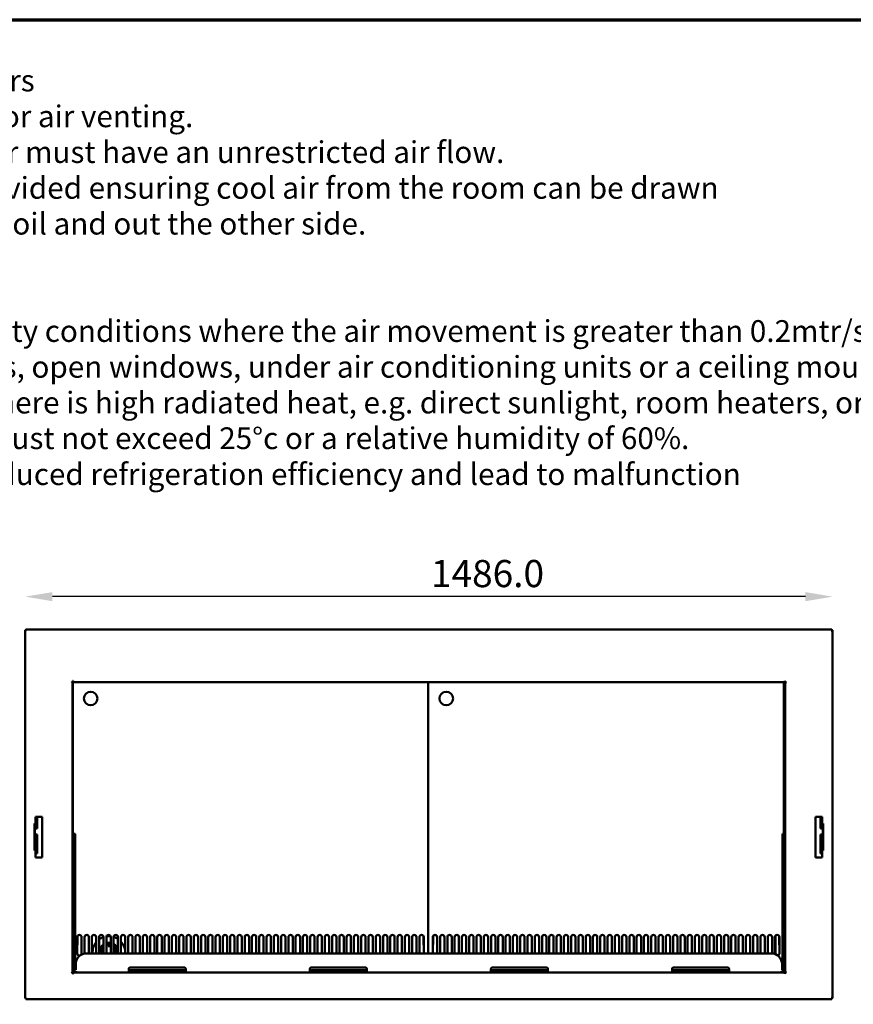
# Model space of a CAD drawing. Units: millimetres. Extents: x 65 to 5863, y 100 to 4100.
# Drawn here: x 2818 to 4352, y 2288 to 4100 of the extents above; entities that cross this region are included whole.
import ezdxf

# ---------------------------------------------------------------- set-up
doc = ezdxf.new("R2010")
doc.units = ezdxf.units.MM
doc.header["$LTSCALE"] = 20
for name, color, linetype, lineweight in [('Border (ISO)', 7, 'Continuous', 70), ('Dimension (ISO)', 7, 'Continuous', 25), ('Symbol (ISO)', 7, 'Continuous', 25), ('Visible (ISO)', 7, 'Continuous', 50)]:
    doc.layers.add(name, color=color, linetype=linetype, lineweight=lineweight)
doc.styles.add('Note Text (ISO)', font='tahoma.ttf')
doc.styles.add('Text Style112', font='tahoma.ttf')
doc.styles.add('Text Style41', font='tahoma.ttf')
doc.dimstyles.new('Default (ISO)', dxfattribs={"dimscale": 20, "dimtxt": 2.5, "dimasz": 2.5, "dimexe": 1, "dimexo": 2, "dimgap": 0.762, "dimtad": 1, "dimtoh": 1, "dimdec": 1, "dimrnd": 1e-08, "dimzin": 0, "dimdsep": 46, "dimtxsty": 'Note Text (ISO)', "dimcen": 0.09, "dimdle": 10, "dimclrd": 256, "dimclre": 256, "dimclrt": 256, "dimadec": 1, "dimazin": 0, "dimtfac": 1.40208, "dimtmove": 0, "dimatfit": 3, "dimfxl": 1, "dimtolj": 1, "dimtzin": 0, "dimlwd": -1, "dimlwe": -1, "dimarcsym": 0})

# ---------------------------------------------------------------- blocks, each defined once
blk = doc.blocks.new('Borders Default Border')
at = {"layer": 'Border (ISO)', "flags": 128}
blk.add_lwpolyline([(5, 5), (5, 205), (292, 205), (292, 5), (5, 5)], dxfattribs=at)
blk = doc.blocks.new('*D6')
at = {"layer": 'Defpoints', "color": 0, "transparency": 16777216}
for p in [(2827.7, 3038.2), (2827.7, 2299.1), (4313.7, 2299.1)]:
    blk.add_point(p, dxfattribs=at)
at = {"layer": 'Dimension (ISO)', "transparency": 16777216}
blk.add_line((4263.7, 3038.2), (2877.7, 3038.2), dxfattribs=at)
for points in [[(2877.7, 3046.5), (2877.7, 3029.8), (2827.7, 3038.2)], [(4263.7, 3046.5), (4263.7, 3029.8), (4313.7, 3038.2)]]:
    blk.add_solid(points, dxfattribs=at)
at = {"layer": 'Dimension (ISO)', "transparency": 16777216, "insert": (3574.4, 3105.7), "char_height": 50, "attachment_point": 1, "style": 'Note Text (ISO)'}
blk.add_mtext('\\A1;1486.0', dxfattribs=at)
blk = doc.blocks.new('*D7')
at = {"layer": 'Defpoints', "color": 0, "transparency": 16777216}
for p in [(2726, 2977.7), (2829, 2977.7), (2829, 2297.7)]:
    blk.add_point(p, dxfattribs=at)
at = {"layer": 'Dimension (ISO)', "transparency": 16777216}
for p, q in [((2789, 2977.7), (2706, 2977.7)), ((2726, 2347.7), (2726, 2927.7)), ((2789, 2297.7), (2706, 2297.7))]:
    blk.add_line(p, q, dxfattribs=at)
for points in [[(2717.7, 2927.7), (2734.4, 2927.7), (2726, 2977.7)], [(2717.7, 2347.7), (2734.4, 2347.7), (2726, 2297.7)]]:
    blk.add_solid(points, dxfattribs=at)
at = {"layer": 'Dimension (ISO)', "transparency": 16777216, "insert": (2658.5, 2525.7), "char_height": 50, "attachment_point": 1, "rotation": 90, "style": 'Note Text (ISO)'}
blk.add_mtext('\\A1;680.0', dxfattribs=at)

msp = doc.modelspace()

# ---------------------------------------------------------------- linework, layer by layer
at = {"layer": 'Visible (ISO)'}
for p, q in [((2827.65, 2976.38), (2829.85, 2975.38)), ((2828.85, 2976.38), (2827.65, 2976.38)), ((2827.65, 2299.06), (2827.65, 2976.38)), ((2829.85, 2975.38), (2828.85, 2976.38)), ((2829, 2976.52), (2829, 2977.72)), ((2830, 2975.52), (2829, 2977.72)), ((2829, 2977.72), (4312.31, 2977.72)), ((2830, 2975.52), (2829, 2976.52)), ((2829, 2976.24), (2829, 2976.52)), ((2830, 2975.52), (2829.85, 2975.38)), ((4312.31, 2977.72), (4311.31, 2975.52)), ((4311.31, 2975.52), (4312.31, 2976.52)), ((4311.45, 2975.38), (4311.31, 2975.52)), ((4311.45, 2975.38), (4313.65, 2976.38)), ((4311.45, 2975.38), (4312.45, 2976.38)), ((4312.31, 2976.52), (4312.31, 2977.72)), ((4312.31, 2976.24), (4312.31, 2976.52)), ((4312.45, 2976.38), (4313.65, 2976.38)), ((4313.65, 2976.38), (4313.65, 2299.06)), ((2915.64, 2882.22), (2915.64, 2883.23)), ((2915.64, 2883.23), (2915.65, 2883.23)), ((2915.65, 2883.23), (2915.65, 2883.22)), ((2915.65, 2883.22), (2915.65, 2881.02)), ((4225.65, 2883.22), (4225.65, 2883.23)), ((4225.65, 2883.23), (4225.66, 2883.23)), ((4225.65, 2881.02), (4225.65, 2883.22)), ((4225.66, 2883.23), (4225.66, 2882.22)), ((2912.64, 2880.22), (2912.64, 2880.23)), ((2912.64, 2880.23), (2913.65, 2880.23)), ((2912.65, 2880.22), (2912.64, 2880.22)), ((2912.65, 2880.23), (2912.65, 2880.22)), ((2914.85, 2880.22), (2912.65, 2880.22)), ((2914.85, 2880.22), (2914.85, 2347.22)), ((2915.15, 2371.54), (2915.15, 2879.88)), ((2915.15, 2879.88), (2915.85, 2879.88)), ((2915.27, 2879.81), (2915.15, 2879.88)), ((2915.85, 2879.47), (2915.27, 2879.81)), ((4225.65, 2881.02), (2915.65, 2881.02)), ((2915.85, 2879.88), (2916.71, 2879.02)), ((2916.61, 2879.02), (2915.85, 2879.47)), ((2916, 2880.72), (3568.71, 2880.72)), ((2916, 2880.02), (2916, 2880.72)), ((2916, 2880.72), (2916.41, 2880.02)), ((2916.85, 2879.16), (2916, 2880.02)), ((2916.05, 2879.96), (2916.05, 2879.67)), ((2916.41, 2880.02), (2916.85, 2879.26)), ((2916.61, 2879.02), (2916.85, 2878.88)), ((2916.85, 2878.88), (2916.71, 2879.02)), ((2917, 2879.02), (2916.85, 2879.26)), ((2916.85, 2879.16), (2917, 2879.02)), ((2916.85, 2878.88), (2917, 2879.02)), ((2917.15, 2880.72), (2917.15, 2881.02)), ((3567.71, 2879.02), (3567.85, 2879.26)), ((3567.85, 2879.16), (3567.71, 2879.02)), ((3567.85, 2878.88), (3567.71, 2879.02)), ((3568.3, 2880.02), (3567.85, 2879.26)), ((3567.85, 2879.16), (3568.71, 2880.02)), ((3567.85, 2878.88), (3568, 2879.02)), ((3568.09, 2879.02), (3567.85, 2878.88)), ((3568.85, 2879.88), (3568, 2879.02)), ((3568.09, 2879.02), (3568.85, 2879.47)), ((3568.71, 2880.72), (3568.3, 2880.02)), ((3568.65, 2879.96), (3568.65, 2879.67)), ((3568.71, 2880.02), (3568.71, 2880.72)), ((3569.55, 2879.88), (3568.85, 2879.88)), ((3568.85, 2879.47), (3569.44, 2879.81)), ((3569.44, 2879.81), (3569.55, 2879.88)), ((3569.55, 2381.72), (3569.55, 2879.88)), ((3569.55, 2381.72), (3569.55, 2879.88)), ((3569.55, 2879.88), (3570.25, 2879.88)), ((3569.67, 2879.81), (3569.55, 2879.88)), ((3570.25, 2879.47), (3569.67, 2879.81)), ((3570.25, 2879.88), (3571.11, 2879.02)), ((3571.01, 2879.02), (3570.25, 2879.47)), ((3570.4, 2880.02), (3570.4, 2880.72)), ((3570.4, 2880.72), (3570.81, 2880.02)), ((3570.4, 2880.72), (4223.11, 2880.72)), ((3571.25, 2879.16), (3570.4, 2880.02)), ((3570.45, 2879.96), (3570.45, 2879.67)), ((3570.81, 2880.02), (3571.25, 2879.26)), ((3571.01, 2879.02), (3571.25, 2878.88)), ((3571.25, 2878.88), (3571.11, 2879.02)), ((3571.4, 2879.02), (3571.25, 2879.26)), ((3571.25, 2879.16), (3571.4, 2879.02)), ((3571.25, 2878.88), (3571.4, 2879.02)), ((4222.11, 2879.02), (4222.25, 2879.26)), ((4222.25, 2879.16), (4222.11, 2879.02)), ((4222.25, 2878.88), (4222.11, 2879.02)), ((4222.7, 2880.02), (4222.25, 2879.26)), ((4222.25, 2879.16), (4223.11, 2880.02)), ((4222.25, 2878.88), (4222.4, 2879.02)), ((4222.49, 2879.02), (4222.25, 2878.88)), ((4223.25, 2879.88), (4222.4, 2879.02)), ((4222.49, 2879.02), (4223.25, 2879.47)), ((4223.11, 2880.72), (4222.7, 2880.02)), ((4223.05, 2879.96), (4223.05, 2879.67)), ((4223.11, 2880.02), (4223.11, 2880.72)), ((4223.95, 2879.88), (4223.25, 2879.88)), ((4223.25, 2879.47), (4223.84, 2879.81)), ((4223.84, 2879.81), (4223.95, 2879.88)), ((4223.95, 2601.72), (4223.95, 2879.88)), ((4224.15, 2789.42), (4224.15, 2881.02)), ((4226.45, 2347.22), (4226.45, 2880.22)), ((4228.65, 2880.22), (4226.45, 2880.22)), ((4227.65, 2880.23), (4228.66, 2880.23)), ((4228.65, 2880.23), (4228.65, 2880.22)), ((4228.66, 2880.22), (4228.65, 2880.22)), ((4228.66, 2880.23), (4228.66, 2880.22)), ((2846.55, 2633.22), (2859.05, 2633.22)), ((2846.55, 2620.72), (2846.55, 2633.22)), ((2846.85, 2633.22), (2846.85, 2611.72)), ((2849.65, 2633.22), (2849.65, 2611.72)), ((2859.05, 2633.22), (2859.05, 2558.22)), ((4282.25, 2633.22), (4294.75, 2633.22)), ((4282.25, 2558.22), (4282.25, 2633.22)), ((4291.65, 2611.72), (4291.65, 2633.22)), ((4294.45, 2611.72), (4294.45, 2633.22)), ((4294.75, 2633.22), (4294.75, 2620.72)), ((2845.05, 2620.72), (2846.55, 2620.72)), ((2845.05, 2570.72), (2845.05, 2620.72)), ((2845.65, 2611.72), (2845.65, 2620.72)), ((2845.65, 2611.72), (2847.85, 2611.72)), ((2845.65, 2600.72), (2845.65, 2611.72)), ((2849.65, 2611.72), (2847.85, 2611.72)), ((4293.45, 2611.72), (4291.65, 2611.72)), ((4293.45, 2611.72), (4295.65, 2611.72)), ((4294.75, 2620.72), (4296.25, 2620.72)), ((4295.65, 2620.72), (4295.65, 2611.72)), ((4295.65, 2611.72), (4295.65, 2600.72)), ((4296.25, 2620.72), (4296.25, 2570.72)), ((2847.85, 2600.72), (2845.65, 2600.72)), ((2845.65, 2570.72), (2845.65, 2600.72)), ((2846.85, 2600.72), (2846.85, 2565.72)), ((2847.85, 2600.72), (2849.65, 2600.72)), ((2849.65, 2600.72), (2849.65, 2565.72)), ((2919.65, 2601.72), (2915.65, 2601.72)), ((2915.65, 2581.72), (2915.65, 2601.72)), ((2919.65, 2601.72), (2919.65, 2581.72)), ((4221.65, 2581.72), (4221.65, 2601.72)), ((4225.65, 2601.72), (4221.65, 2601.72)), ((4225.65, 2601.72), (4225.65, 2581.72)), ((4291.65, 2565.72), (4291.65, 2600.72)), ((4291.65, 2600.72), (4293.45, 2600.72)), ((4295.65, 2600.72), (4293.45, 2600.72)), ((4294.45, 2565.72), (4294.45, 2600.72)), ((4295.65, 2600.72), (4295.65, 2570.72)), ((2915.65, 2581.72), (2915.65, 2355.72)), ((2919.65, 2355.72), (2919.65, 2581.72)), ((4221.65, 2581.72), (4221.65, 2355.72)), ((4225.65, 2355.72), (4225.65, 2581.72)), ((2846.55, 2570.72), (2845.05, 2570.72)), ((2846.55, 2558.22), (2846.55, 2570.72)), ((2846.55, 2565.72), (2847.85, 2565.72)), ((2859.05, 2558.22), (2846.55, 2558.22)), ((2849.65, 2565.72), (2847.85, 2565.72)), ((4294.75, 2558.22), (4282.25, 2558.22)), ((4293.45, 2565.72), (4291.65, 2565.72)), ((4293.45, 2565.72), (4294.75, 2565.72)), ((4294.75, 2570.72), (4294.75, 2558.22)), ((4296.25, 2570.72), (4294.75, 2570.72)), ((2923.45, 2381.54), (2923.45, 2411.54)), ((2923.85, 2398.54), (2923.85, 2413.29)), ((2931.45, 2411.54), (2931.45, 2381.54)), ((2936.85, 2381.54), (2936.85, 2411.54)), ((2944.85, 2411.54), (2944.85, 2381.72)), ((2950.25, 2381.72), (2950.25, 2411.54)), ((2958.25, 2411.54), (2958.25, 2381.72)), ((2963.65, 2381.72), (2963.65, 2411.54)), ((2971.65, 2411.54), (2971.65, 2381.72)), ((2977.05, 2381.72), (2977.05, 2411.54)), ((2985.05, 2411.54), (2985.05, 2381.72)), ((2990.45, 2381.72), (2990.45, 2411.54)), ((2998.45, 2411.54), (2998.45, 2381.72)), ((3003.85, 2381.72), (3003.85, 2411.54)), ((3011.85, 2411.54), (3011.85, 2381.72)), ((3017.25, 2381.72), (3017.25, 2411.54)), ((3025.25, 2411.54), (3025.25, 2381.72)), ((3030.65, 2381.72), (3030.65, 2411.54)), ((3038.65, 2411.54), (3038.65, 2381.72)), ((3044.05, 2381.72), (3044.05, 2411.54)), ((3052.05, 2411.54), (3052.05, 2381.72)), ((3057.45, 2381.72), (3057.45, 2411.54)), ((3065.45, 2411.54), (3065.45, 2381.72)), ((3070.85, 2381.72), (3070.85, 2411.54)), ((3078.85, 2411.54), (3078.85, 2381.72)), ((3084.25, 2381.72), (3084.25, 2411.54)), ((3092.25, 2411.54), (3092.25, 2381.72)), ((3097.65, 2381.72), (3097.65, 2411.54)), ((3105.65, 2411.54), (3105.65, 2381.72)), ((3111.05, 2381.72), (3111.05, 2411.54)), ((3119.05, 2411.54), (3119.05, 2381.72)), ((3124.45, 2381.72), (3124.45, 2411.54)), ((3132.45, 2411.54), (3132.45, 2381.72)), ((3137.85, 2381.72), (3137.85, 2411.54)), ((3145.85, 2411.54), (3145.85, 2381.72)), ((3151.25, 2381.72), (3151.25, 2411.54)), ((3159.25, 2411.54), (3159.25, 2381.72)), ((3164.65, 2381.72), (3164.65, 2411.54)), ((3172.65, 2411.54), (3172.65, 2381.72)), ((3178.05, 2381.72), (3178.05, 2411.54)), ((3186.05, 2411.54), (3186.05, 2381.72)), ((3191.45, 2381.72), (3191.45, 2411.54)), ((3199.45, 2411.54), (3199.45, 2381.72)), ((3204.85, 2381.72), (3204.85, 2411.54)), ((3212.85, 2411.54), (3212.85, 2381.72)), ((3218.25, 2381.72), (3218.25, 2411.54)), ((3226.25, 2411.54), (3226.25, 2381.72)), ((3231.65, 2381.72), (3231.65, 2411.54)), ((3239.65, 2411.54), (3239.65, 2381.72)), ((3245.05, 2381.72), (3245.05, 2411.54)), ((3253.05, 2411.54), (3253.05, 2381.72)), ((3258.45, 2381.72), (3258.45, 2411.54)), ((3266.45, 2411.54), (3266.45, 2381.72)), ((3271.85, 2381.72), (3271.85, 2411.54)), ((3279.85, 2411.54), (3279.85, 2381.72)), ((3285.25, 2381.72), (3285.25, 2411.54)), ((3293.25, 2411.54), (3293.25, 2381.72)), ((3298.65, 2381.72), (3298.65, 2411.54)), ((3306.65, 2411.54), (3306.65, 2381.72)), ((3312.05, 2381.72), (3312.05, 2411.54)), ((3320.05, 2411.54), (3320.05, 2381.72)), ((3325.45, 2381.72), (3325.45, 2411.54)), ((3333.45, 2411.54), (3333.45, 2381.72)), ((3338.85, 2381.72), (3338.85, 2411.54)), ((3346.85, 2411.54), (3346.85, 2381.72)), ((3352.25, 2381.72), (3352.25, 2411.54)), ((3360.25, 2411.54), (3360.25, 2381.72)), ((3365.65, 2381.72), (3365.65, 2411.54)), ((3373.65, 2411.54), (3373.65, 2381.72)), ((3379.05, 2381.72), (3379.05, 2411.54)), ((3387.05, 2411.54), (3387.05, 2381.72)), ((3392.45, 2381.72), (3392.45, 2411.54)), ((3400.45, 2411.54), (3400.45, 2381.72)), ((3405.85, 2381.72), (3405.85, 2411.54)), ((3413.85, 2411.54), (3413.85, 2381.72)), ((3419.25, 2381.72), (3419.25, 2411.54)), ((3427.25, 2411.54), (3427.25, 2381.72)), ((3432.65, 2381.72), (3432.65, 2411.54)), ((3440.65, 2411.54), (3440.65, 2381.72)), ((3446.05, 2381.72), (3446.05, 2411.54)), ((3454.05, 2411.54), (3454.05, 2381.72)), ((3459.45, 2381.72), (3459.45, 2411.54)), ((3467.45, 2411.54), (3467.45, 2381.72)), ((3472.85, 2381.72), (3472.85, 2411.54)), ((3480.85, 2411.54), (3480.85, 2381.72)), ((3486.25, 2381.72), (3486.25, 2411.54)), ((3494.25, 2411.54), (3494.25, 2381.72)), ((3499.65, 2381.72), (3499.65, 2411.54)), ((3507.65, 2411.54), (3507.65, 2381.72)), ((3513.05, 2381.72), (3513.05, 2411.54)), ((3521.05, 2411.54), (3521.05, 2381.72)), ((3526.45, 2381.72), (3526.45, 2411.54)), ((3534.45, 2411.54), (3534.45, 2381.72)), ((3539.85, 2381.72), (3539.85, 2411.54)), ((3547.85, 2411.54), (3547.85, 2381.72)), ((3553.25, 2381.72), (3553.25, 2411.54)), ((3560.85, 2398.54), (3560.85, 2413.29)), ((3561.25, 2411.54), (3561.25, 2381.72)), ((3577.85, 2381.72), (3577.85, 2411.54)), ((3578.25, 2398.54), (3578.25, 2413.29)), ((3585.85, 2411.54), (3585.85, 2381.72)), ((3591.25, 2381.72), (3591.25, 2411.54)), ((3599.25, 2411.54), (3599.25, 2381.72)), ((3604.65, 2381.72), (3604.65, 2411.54)), ((3612.65, 2411.54), (3612.65, 2381.72)), ((3618.05, 2381.72), (3618.05, 2411.54)), ((3626.05, 2411.54), (3626.05, 2381.72)), ((3631.45, 2381.72), (3631.45, 2411.54)), ((3639.45, 2411.54), (3639.45, 2381.72)), ((3644.85, 2381.72), (3644.85, 2411.54)), ((3652.85, 2411.54), (3652.85, 2381.72)), ((3658.25, 2381.72), (3658.25, 2411.54)), ((3666.25, 2411.54), (3666.25, 2381.72)), ((3671.65, 2381.72), (3671.65, 2411.54)), ((3679.65, 2411.54), (3679.65, 2381.72)), ((3685.05, 2381.72), (3685.05, 2411.54)), ((3693.05, 2411.54), (3693.05, 2381.72)), ((3698.45, 2381.72), (3698.45, 2411.54)), ((3706.45, 2411.54), (3706.45, 2381.72)), ((3711.85, 2381.72), (3711.85, 2411.54)), ((3719.85, 2411.54), (3719.85, 2381.72)), ((3725.25, 2381.72), (3725.25, 2411.54)), ((3733.25, 2411.54), (3733.25, 2381.72)), ((3738.65, 2381.72), (3738.65, 2411.54)), ((3746.65, 2411.54), (3746.65, 2381.72)), ((3752.05, 2381.72), (3752.05, 2411.54)), ((3760.05, 2411.54), (3760.05, 2381.72)), ((3765.45, 2381.72), (3765.45, 2411.54)), ((3773.45, 2411.54), (3773.45, 2381.72)), ((3778.85, 2381.72), (3778.85, 2411.54)), ((3786.85, 2411.54), (3786.85, 2381.72)), ((3792.25, 2381.72), (3792.25, 2411.54)), ((3800.25, 2411.54), (3800.25, 2381.72)), ((3805.65, 2381.72), (3805.65, 2411.54)), ((3813.65, 2411.54), (3813.65, 2381.72)), ((3819.05, 2381.72), (3819.05, 2411.54)), ((3827.05, 2411.54), (3827.05, 2381.72)), ((3832.45, 2381.72), (3832.45, 2411.54)), ((3840.45, 2411.54), (3840.45, 2381.72)), ((3845.85, 2381.72), (3845.85, 2411.54)), ((3853.85, 2411.54), (3853.85, 2381.72)), ((3859.25, 2381.72), (3859.25, 2411.54)), ((3867.25, 2411.54), (3867.25, 2381.72)), ((3872.65, 2381.72), (3872.65, 2411.54)), ((3880.65, 2411.54), (3880.65, 2381.72)), ((3886.05, 2381.72), (3886.05, 2411.54)), ((3894.05, 2411.54), (3894.05, 2381.72)), ((3899.45, 2381.72), (3899.45, 2411.54)), ((3907.45, 2411.54), (3907.45, 2381.72)), ((3912.85, 2381.72), (3912.85, 2411.54)), ((3920.85, 2411.54), (3920.85, 2381.72)), ((3926.25, 2381.72), (3926.25, 2411.54)), ((3934.25, 2411.54), (3934.25, 2381.72)), ((3939.65, 2381.72), (3939.65, 2411.54)), ((3947.65, 2411.54), (3947.65, 2381.72)), ((3953.05, 2381.72), (3953.05, 2411.54)), ((3961.05, 2411.54), (3961.05, 2381.72)), ((3966.45, 2381.72), (3966.45, 2411.54)), ((3974.45, 2411.54), (3974.45, 2381.72)), ((3979.85, 2381.72), (3979.85, 2411.54)), ((3987.85, 2411.54), (3987.85, 2381.72)), ((3993.25, 2381.72), (3993.25, 2411.54)), ((4001.25, 2411.54), (4001.25, 2381.72)), ((4006.65, 2381.72), (4006.65, 2411.54)), ((4014.65, 2411.54), (4014.65, 2381.72)), ((4020.05, 2381.72), (4020.05, 2411.54)), ((4028.05, 2411.54), (4028.05, 2381.72)), ((4033.45, 2381.72), (4033.45, 2411.54)), ((4041.45, 2411.54), (4041.45, 2381.72)), ((4046.85, 2381.72), (4046.85, 2411.54)), ((4054.85, 2411.54), (4054.85, 2381.72)), ((4060.25, 2381.72), (4060.25, 2411.54)), ((4068.25, 2411.54), (4068.25, 2381.72)), ((4073.65, 2381.72), (4073.65, 2411.54)), ((4081.65, 2411.54), (4081.65, 2381.72)), ((4087.05, 2381.72), (4087.05, 2411.54)), ((4095.05, 2411.54), (4095.05, 2381.72)), ((4100.45, 2381.72), (4100.45, 2411.54)), ((4108.45, 2411.54), (4108.45, 2381.72)), ((4113.85, 2381.72), (4113.85, 2411.54)), ((4121.85, 2411.54), (4121.85, 2381.72)), ((4127.25, 2381.72), (4127.25, 2411.54)), ((4135.25, 2411.54), (4135.25, 2381.72)), ((4140.65, 2381.72), (4140.65, 2411.54)), ((4148.65, 2411.54), (4148.65, 2381.72)), ((4154.05, 2381.72), (4154.05, 2411.54)), ((4162.05, 2411.54), (4162.05, 2381.72)), ((4167.45, 2381.72), (4167.45, 2411.54)), ((4175.45, 2411.54), (4175.45, 2381.72)), ((4180.85, 2381.72), (4180.85, 2411.54)), ((4188.85, 2411.54), (4188.85, 2381.72)), ((4194.25, 2381.72), (4194.25, 2411.54)), ((4202.25, 2411.54), (4202.25, 2381.65)), ((4207.65, 2381.54), (4207.65, 2411.54)), ((4208.65, 2414.19), (4208.65, 2380.05)), ((4215.25, 2398.54), (4215.25, 2413.29)), ((4215.65, 2411.54), (4215.65, 2381.54)), ((2967.73, 2393.28), (2971.65, 2390.53)), ((2971.65, 2393.53), (2969.63, 2395.55)), ((2977.25, 2399.95), (2978.68, 2394.64)), ((2980.65, 2394.99), (2980.17, 2400.47)), ((2990.45, 2396.1), (2991.41, 2397.46)), ((2940.65, 2381.72), (4200.65, 2381.72)), ((2970.2, 2384.53), (2964.72, 2385.01)), ((2964.72, 2382.05), (2970.2, 2382.53)), ((2997.06, 2390.72), (2992.08, 2388.39)), ((2992.76, 2386.51), (2998.08, 2387.93)), ((2915.15, 2371.54), (2915.65, 2371.54)), ((2915.15, 2358.21), (2915.15, 2368.87)), ((2915.15, 2358.21), (2915.51, 2358.21)), ((2915.15, 2354.99), (2915.15, 2358.21)), ((2915.51, 2358.21), (2915.65, 2358.21)), ((2915.6, 2359.13), (2915.65, 2359.08)), ((2919.65, 2355.72), (2919.65, 2353.72)), ((2920.65, 2355.72), (2920.65, 2361.72)), ((2920.65, 2351.48), (2920.65, 2355.72)), ((3120.15, 2355.72), (3021.15, 2355.72)), ((3453.49, 2355.72), (3354.49, 2355.72)), ((3786.82, 2355.72), (3687.82, 2355.72)), ((4120.15, 2355.72), (4021.15, 2355.72)), ((4220.65, 2355.72), (4220.65, 2361.72)), ((4220.65, 2355.72), (4220.65, 2351.48)), ((4221.65, 2353.72), (4221.65, 2355.72)), ((2912.64, 2347.22), (2912.65, 2347.22)), ((2912.64, 2347.21), (2912.64, 2347.22)), ((2913.65, 2347.21), (2912.64, 2347.21)), ((2912.65, 2347.22), (2914.85, 2347.22)), ((2913.85, 2346.36), (2914.15, 2346.36)), ((2914.15, 2346.72), (2914.15, 2347.22)), ((2914.15, 2345.9), (2914.15, 2346.72)), ((2914.15, 2346.72), (2924.65, 2346.72)), ((2915.64, 2344.21), (2915.64, 2345.22)), ((2915.65, 2345.02), (2915.64, 2345.02)), ((2915.65, 2344.21), (2915.64, 2344.21)), ((2915.65, 2346.42), (4225.65, 2346.42)), ((2915.65, 2346.42), (2915.65, 2344.22)), ((2915.65, 2344.22), (2915.65, 2344.21)), ((2916.85, 2350.42), (2916.85, 2351.23)), ((2916.85, 2350.42), (2916.85, 2348.72)), ((2916.85, 2348.72), (2919, 2348.72)), ((2924.65, 2346.72), (4216.65, 2346.72)), ((3018.15, 2352.72), (3018.15, 2348.24)), ((3120.15, 2350.72), (3021.15, 2350.72)), ((3120.15, 2346.94), (3021.15, 2346.94)), ((3123.15, 2348.24), (3123.15, 2352.72)), ((3351.49, 2352.72), (3351.49, 2348.24)), ((3453.49, 2350.72), (3354.49, 2350.72)), ((3453.49, 2346.94), (3354.49, 2346.94)), ((3456.49, 2348.24), (3456.49, 2352.72)), ((3684.82, 2352.72), (3684.82, 2348.24)), ((3786.82, 2350.72), (3687.82, 2350.72)), ((3786.82, 2346.94), (3687.82, 2346.94)), ((3789.82, 2348.24), (3789.82, 2352.72)), ((4018.15, 2352.72), (4018.15, 2348.24)), ((4120.15, 2350.72), (4021.15, 2350.72)), ((4120.15, 2346.94), (4021.15, 2346.94)), ((4123.15, 2348.24), (4123.15, 2352.72)), ((4216.65, 2346.72), (4227.15, 2346.72)), ((4225.65, 2344.22), (4225.65, 2346.42)), ((4225.66, 2345.02), (4225.65, 2345.02)), ((4225.65, 2344.21), (4225.65, 2344.22)), ((4225.66, 2344.21), (4225.65, 2344.21)), ((4225.66, 2345.22), (4225.66, 2344.21)), ((4226.45, 2347.22), (4228.65, 2347.22)), ((4227.15, 2347.22), (4227.15, 2346.72)), ((4227.15, 2346.72), (4227.15, 2345.9)), ((4227.46, 2346.36), (4227.15, 2346.36)), ((4228.66, 2347.21), (4227.65, 2347.21)), ((4228.65, 2347.22), (4228.66, 2347.22)), ((4228.66, 2347.22), (4228.66, 2347.21)), ((2829.85, 2300.06), (2827.65, 2299.06)), ((2828.85, 2299.06), (2827.65, 2299.06)), ((2829.85, 2300.06), (2828.85, 2299.06)), ((2829, 2297.72), (2830, 2299.92)), ((2830, 2299.92), (2829, 2298.92)), ((2829, 2299.2), (2829, 2298.92)), ((2829, 2298.92), (2829, 2297.72)), ((4312.31, 2297.72), (2829, 2297.72)), ((2829.85, 2300.06), (2830, 2299.92)), ((4311.31, 2299.92), (4311.45, 2300.06)), ((4311.31, 2299.92), (4312.31, 2297.72)), ((4311.31, 2299.92), (4312.31, 2298.92)), ((4313.65, 2299.06), (4311.45, 2300.06)), ((4311.45, 2300.06), (4312.45, 2299.06)), ((4312.31, 2299.2), (4312.31, 2298.92)), ((4312.31, 2298.92), (4312.31, 2297.72)), ((4312.45, 2299.06), (4313.65, 2299.06))]:
    msp.add_line(p, q, dxfattribs=at)
for centre in [(2948.15, 2850.72), (3602.55, 2850.72)]:
    msp.add_circle(centre, 12.5, dxfattribs=at)
for centre, radius, start, end in [((2915.65, 2880.22), 2, 90.28648, 179.71352), ((4225.65, 2880.22), 2, 0.28648, 89.71352), ((4219.15, 2789.42), 5, 343.7398, 0), ((2927.45, 2411.54), 4, 0, 180), ((2940.85, 2411.54), 4, 0, 180), ((2954.25, 2411.54), 4, 0, 180), ((2967.65, 2411.54), 4, 0, 180), ((2981.65, 2383.53), 30, 109.48942, 126.8699), ((2981.05, 2411.54), 4, 0, 180), ((2981.65, 2383.53), 30, 84.35493, 98.09908), ((2994.45, 2411.54), 4, 0, 180), ((2981.65, 2383.53), 30, 55.9442, 72.83589), ((3007.85, 2411.54), 4, 0, 180), ((3021.25, 2411.54), 4, 0, 180), ((3034.65, 2411.54), 4, 0, 180), ((3048.05, 2411.54), 4, 0, 180), ((3061.45, 2411.54), 4, 0, 180), ((3074.85, 2411.54), 4, 0, 180), ((3088.25, 2411.54), 4, 0, 180), ((3101.65, 2411.54), 4, 0, 180), ((3115.05, 2411.54), 4, 0, 180), ((3128.45, 2411.54), 4, 0, 180), ((3141.85, 2411.54), 4, 0, 180), ((3155.25, 2411.54), 4, 0, 180), ((3168.65, 2411.54), 4, 0, 180), ((3182.05, 2411.54), 4, 0, 180), ((3195.45, 2411.54), 4, 0, 180), ((3208.85, 2411.54), 4, 0, 180), ((3222.25, 2411.54), 4, 0, 180), ((3235.65, 2411.54), 4, 0, 180), ((3249.05, 2411.54), 4, 0, 180), ((3262.45, 2411.54), 4, 0, 180), ((3275.85, 2411.54), 4, 0, 180), ((3289.25, 2411.54), 4, 0, 180), ((3302.65, 2411.54), 4, 0, 180), ((3316.05, 2411.54), 4, 0, 180), ((3329.45, 2411.54), 4, 0, 180), ((3342.85, 2411.54), 4, 0, 180), ((3356.25, 2411.54), 4, 0, 180), ((3369.65, 2411.54), 4, 0, 180), ((3383.05, 2411.54), 4, 0, 180), ((3396.45, 2411.54), 4, 0, 180), ((3409.85, 2411.54), 4, 0, 180), ((3423.25, 2411.54), 4, 0, 180), ((3436.65, 2411.54), 4, 0, 180), ((3450.05, 2411.54), 4, 0, 180), ((3463.45, 2411.54), 4, 0, 180), ((3476.85, 2411.54), 4, 0, 180), ((3490.25, 2411.54), 4, 0, 180), ((3503.65, 2411.54), 4, 0, 180), ((3517.05, 2411.54), 4, 0, 180), ((3530.45, 2411.54), 4, 0, 180), ((3543.85, 2411.54), 4, 0, 180), ((3557.25, 2411.54), 4, 0, 180), ((3581.85, 2411.54), 4, 0, 180), ((3595.25, 2411.54), 4, 0, 180), ((3608.65, 2411.54), 4, 0, 180), ((3622.05, 2411.54), 4, 0, 180), ((3635.45, 2411.54), 4, 0, 180), ((3648.85, 2411.54), 4, 0, 180), ((3662.25, 2411.54), 4, 0, 180), ((3675.65, 2411.54), 4, 0, 180), ((3689.05, 2411.54), 4, 0, 180), ((3702.45, 2411.54), 4, 0, 180), ((3715.85, 2411.54), 4, 0, 180), ((3729.25, 2411.54), 4, 0, 180), ((3742.65, 2411.54), 4, 0, 180), ((3756.05, 2411.54), 4, 0, 180), ((3769.45, 2411.54), 4, 0, 180), ((3782.85, 2411.54), 4, 0, 180), ((3796.25, 2411.54), 4, 0, 180), ((3809.65, 2411.54), 4, 0, 180), ((3823.05, 2411.54), 4, 0, 180), ((3836.45, 2411.54), 4, 0, 180), ((3849.85, 2411.54), 4, 0, 180), ((3863.25, 2411.54), 4, 0, 180), ((3876.65, 2411.54), 4, 0, 180), ((3890.05, 2411.54), 4, 0, 180), ((3903.45, 2411.54), 4, 0, 180), ((3916.85, 2411.54), 4, 0, 180), ((3930.25, 2411.54), 4, 0, 180), ((3943.65, 2411.54), 4, 0, 180), ((3957.05, 2411.54), 4, 0, 180), ((3970.45, 2411.54), 4, 0, 180), ((3983.85, 2411.54), 4, 0, 180), ((3997.25, 2411.54), 4, 0, 180), ((4010.65, 2411.54), 4, 0, 180), ((4024.05, 2411.54), 4, 0, 180), ((4037.45, 2411.54), 4, 0, 180), ((4050.85, 2411.54), 4, 0, 180), ((4064.25, 2411.54), 4, 0, 180), ((4077.65, 2411.54), 4, 0, 180), ((4091.05, 2411.54), 4, 0, 180), ((4104.45, 2411.54), 4, 0, 180), ((4117.85, 2411.54), 4, 0, 180), ((4131.25, 2411.54), 4, 0, 180), ((4144.65, 2411.54), 4, 0, 180), ((4158.05, 2411.54), 4, 0, 180), ((4171.45, 2411.54), 4, 0, 180), ((4184.85, 2411.54), 4, 0, 180), ((4198.25, 2411.54), 4, 0, 180), ((4211.65, 2411.54), 4, 0, 180), ((2918.85, 2398.54), 5, 336.92608, 0), ((2981.65, 2383.53), 30, 141.26058, 183.46483), ((2981.65, 2383.53), 17.5, 124.8499, 185.94676), ((2981.65, 2383.53), 17, 145, 175), ((2981.65, 2383.53), 17, 126.03188, 135), ((2981.65, 2383.53), 14.5, 133.60282, 135), ((2981.65, 2383.53), 17.5, 78.797, 105.23966), ((2981.65, 2383.53), 17, 105, 105.69927), ((2981.65, 2383.53), 14.5, 105, 108.49618), ((2981.65, 2383.53), 11.5, 105, 113.57818), ((2981.65, 2383.53), 17, 78.46304, 95), ((2981.65, 2383.53), 14.5, 76.43886, 95), ((2981.65, 2383.53), 11.5, 72.80335, 95), ((2981.65, 2383.53), 17.5, 16.2602, 59.81079), ((2981.65, 2383.53), 14.5, 25, 52.63456), ((2981.65, 2383.53), 17, 25, 55), ((2981.65, 2383.53), 30, 356.53517, 42.26858), ((3565.85, 2398.54), 5, 180, 203.07392), ((3573.25, 2398.54), 5, 336.92608, 0), ((4220.25, 2398.54), 5, 180, 203.07392), ((2940.65, 2361.72), 20, 90, 180), ((2927.45, 2381.54), 4, 180, 287.82304), ((2927.45, 2381.54), 4, 319.48709, 0), ((2940.85, 2381.54), 4, 180, 182.71797), ((2981.65, 2383.53), 17, 185, 186.12232), ((2981.65, 2383.53), 14.5, 145, 175), ((2981.65, 2383.53), 14.5, 185, 187.18305), ((2981.65, 2383.53), 11.5, 150.40815, 175), ((2981.65, 2383.53), 11.5, 185, 189.07102), ((2981.65, 2383.53), 11.5, 25, 40.07366), ((2981.65, 2383.53), 11.5, 350.92898, 15), ((2981.65, 2383.53), 14.5, 352.81695, 15), ((2981.65, 2383.53), 17, 8.79741, 15), ((4200.65, 2361.72), 20, 0, 90), ((4211.65, 2381.54), 4, 180, 196.79639), ((4211.65, 2381.54), 4, 285.15878, 0), ((2924.65, 2355.72), 9, 180, 270), ((4216.65, 2355.72), 9, 270, 0), ((2915.65, 2347.22), 2, 180.28648, 269.71352), ((4225.65, 2347.22), 2, 270.28648, 359.71352)]:
    msp.add_arc(centre, radius, start, end, dxfattribs=at)
for centre, major_axis, ratio, start_param, end_param in [((2916.85, 2368.87), (-1.7, 0), 0.9848078, 5.496057, 6.2831853), ((2916.85, 2357.99), (-1.7, 0), 0.9848078, 5.496057, 5.5385837), ((2919.15, 2352.87), (-5, 0), 0.7071068, 5.4862002, 5.7476587), ((2919.15, 2352.38), (5, 0), 0.7071068, 2.3364084, 2.606066), ((4222.15, 2352.38), (5, 0), 0.7071068, 0.5355267, 0.8051843), ((4222.15, 2352.87), (-5, 0), 0.7071068, 3.6771193, 3.9385777)]:
    msp.add_ellipse(centre, major_axis=major_axis, ratio=ratio, start_param=start_param, end_param=end_param, dxfattribs=at)
for points in [[(2915.15, 2358.21), (2915.15, 2358.55), (2915.32, 2358.89), (2915.6, 2359.13)], [(2912.65, 2347.21), (2912.65, 2347.21), (2912.65, 2347.21), (2912.65, 2347.22)], [(2912.94, 2347.21), (2912.93, 2347.21), (2912.93, 2347.21), (2912.92, 2347.22)], [(4228.37, 2347.21), (4228.38, 2347.21), (4228.38, 2347.21), (4228.39, 2347.22)], [(4228.65, 2347.21), (4228.65, 2347.21), (4228.65, 2347.21), (4228.65, 2347.22)]]:
    msp.add_open_spline(points, degree=3, dxfattribs=at)
for points, knots in [([(3018.15, 2352.72), (3018.15, 2353.08), (3018.23, 2353.48), (3018.53, 2354.22), (3018.76, 2354.57), (3019.3, 2355.11), (3019.64, 2355.34), (3020.38, 2355.64), (3020.78, 2355.72), (3021.15, 2355.72)], [-0.45777769, -0.45777769, -0.45777769, -0.45777769, -0.34197934, -0.34197934, -0.22618099, -0.22618099, -0.11309049, -0.11309049, 0, 0, 0, 0]), ([(3120.15, 2355.72), (3120.53, 2355.72), (3120.93, 2355.64), (3121.67, 2355.34), (3122.01, 2355.11), (3122.55, 2354.57), (3122.78, 2354.22), (3123.08, 2353.48), (3123.15, 2353.08), (3123.15, 2352.72)], [0, 0, 0, 0, 0.11309049, 0.11309049, 0.22618099, 0.22618099, 0.34197934, 0.34197934, 0.45777769, 0.45777769, 0.45777769, 0.45777769]), ([(3351.49, 2352.72), (3351.49, 2353.08), (3351.56, 2353.48), (3351.86, 2354.22), (3352.09, 2354.57), (3352.63, 2355.11), (3352.97, 2355.34), (3353.71, 2355.64), (3354.11, 2355.72), (3354.49, 2355.72)], [-0.45777769, -0.45777769, -0.45777769, -0.45777769, -0.34197934, -0.34197934, -0.22618099, -0.22618099, -0.11309049, -0.11309049, 0, 0, 0, 0]), ([(3453.49, 2355.72), (3453.86, 2355.72), (3454.27, 2355.64), (3455.01, 2355.34), (3455.34, 2355.11), (3455.88, 2354.57), (3456.11, 2354.22), (3456.42, 2353.48), (3456.49, 2353.08), (3456.49, 2352.72)], [0, 0, 0, 0, 0.11309049, 0.11309049, 0.22618099, 0.22618099, 0.34197934, 0.34197934, 0.45777769, 0.45777769, 0.45777769, 0.45777769]), ([(3684.82, 2352.72), (3684.82, 2353.08), (3684.89, 2353.48), (3685.19, 2354.22), (3685.43, 2354.57), (3685.97, 2355.11), (3686.3, 2355.34), (3687.04, 2355.64), (3687.44, 2355.72), (3687.82, 2355.72)], [-0.45777769, -0.45777769, -0.45777769, -0.45777769, -0.34197934, -0.34197934, -0.22618099, -0.22618099, -0.11309049, -0.11309049, 0, 0, 0, 0]), ([(3786.82, 2355.72), (3787.2, 2355.72), (3787.6, 2355.64), (3788.34, 2355.34), (3788.68, 2355.11), (3789.21, 2354.57), (3789.45, 2354.22), (3789.75, 2353.48), (3789.82, 2353.08), (3789.82, 2352.72)], [0, 0, 0, 0, 0.11309049, 0.11309049, 0.22618099, 0.22618099, 0.34197934, 0.34197934, 0.45777769, 0.45777769, 0.45777769, 0.45777769]), ([(4018.15, 2352.72), (4018.15, 2353.08), (4018.23, 2353.48), (4018.53, 2354.22), (4018.76, 2354.57), (4019.3, 2355.11), (4019.64, 2355.34), (4020.38, 2355.64), (4020.78, 2355.72), (4021.15, 2355.72)], [-0.45777769, -0.45777769, -0.45777769, -0.45777769, -0.34197934, -0.34197934, -0.22618099, -0.22618099, -0.11309049, -0.11309049, 0, 0, 0, 0]), ([(4120.15, 2355.72), (4120.53, 2355.72), (4120.93, 2355.64), (4121.67, 2355.34), (4122.01, 2355.11), (4122.55, 2354.57), (4122.78, 2354.22), (4123.08, 2353.48), (4123.15, 2353.08), (4123.15, 2352.72)], [0, 0, 0, 0, 0.11309049, 0.11309049, 0.22618099, 0.22618099, 0.34197934, 0.34197934, 0.45777769, 0.45777769, 0.45777769, 0.45777769]), ([(2920.65, 2351.48), (2920.62, 2351.51), (2920.59, 2351.54), (2920.29, 2351.83), (2920.05, 2352.17), (2919.74, 2352.91), (2919.65, 2353.32), (2919.65, 2353.72)], [1.14161575, 1.14161575, 1.14161575, 1.14161575, 1.15501763, 1.15501763, 1.27607242, 1.27607242, 1.39712722, 1.39712722, 1.39712722, 1.39712722]), ([(3021.15, 2346.94), (3020.78, 2346.94), (3020.38, 2346.96), (3019.65, 2347.04), (3019.32, 2347.1), (3018.77, 2347.28), (3018.53, 2347.42), (3018.22, 2347.78), (3018.15, 2348), (3018.15, 2348.24)], [1.04565205, 1.04565205, 1.04565205, 1.04565205, 1.15767859, 1.15767859, 1.26970514, 1.26970514, 1.39615419, 1.39615419, 1.52260324, 1.52260324, 1.52260324, 1.52260324]), ([(3018.16, 2352.85), (3018.16, 2352.69), (3018.16, 2352.53), (3018.18, 2352.17), (3018.2, 2351.97), (3018.27, 2351.62), (3018.32, 2351.47), (3018.46, 2351.22), (3018.54, 2351.12), (3018.76, 2350.95), (3018.9, 2350.89), (3019.3, 2350.77), (3019.63, 2350.74), (3020.37, 2350.72), (3020.78, 2350.72), (3021.15, 2350.72)], [0.0863465, 0.0863465, 0.0863465, 0.0863465, 0.13526701, 0.13526701, 0.20290051, 0.20290051, 0.27053401, 0.27053401, 0.33003378, 0.33003378, 0.38953354, 0.38953354, 0.50334548, 0.50334548, 0.61715743, 0.61715743, 0.61715743, 0.61715743]), ([(3120.15, 2350.72), (3120.53, 2350.72), (3120.94, 2350.72), (3121.68, 2350.74), (3122.01, 2350.77), (3122.41, 2350.89), (3122.55, 2350.95), (3122.76, 2351.12), (3122.85, 2351.22), (3122.99, 2351.47), (3123.04, 2351.62), (3123.11, 2351.97), (3123.13, 2352.17), (3123.15, 2352.53), (3123.15, 2352.69), (3123.15, 2352.85)], [0.61715743, 0.61715743, 0.61715743, 0.61715743, 0.73096937, 0.73096937, 0.84478132, 0.84478132, 0.90428108, 0.90428108, 0.96378084, 0.96378084, 1.03141435, 1.03141435, 1.09904785, 1.09904785, 1.14796835, 1.14796835, 1.14796835, 1.14796835]), ([(3123.15, 2348.24), (3123.15, 2348), (3123.09, 2347.78), (3122.78, 2347.42), (3122.54, 2347.28), (3121.99, 2347.1), (3121.66, 2347.04), (3120.93, 2346.96), (3120.53, 2346.94), (3120.15, 2346.94)], [0.56870086, 0.56870086, 0.56870086, 0.56870086, 0.69514991, 0.69514991, 0.82159896, 0.82159896, 0.93362551, 0.93362551, 1.04565205, 1.04565205, 1.04565205, 1.04565205]), ([(3351.49, 2352.85), (3351.49, 2352.69), (3351.5, 2352.53), (3351.52, 2352.17), (3351.53, 2351.97), (3351.6, 2351.62), (3351.66, 2351.47), (3351.79, 2351.22), (3351.88, 2351.12), (3352.1, 2350.95), (3352.23, 2350.89), (3352.63, 2350.77), (3352.96, 2350.74), (3353.7, 2350.72), (3354.11, 2350.72), (3354.49, 2350.72)], [0.0863465, 0.0863465, 0.0863465, 0.0863465, 0.13526701, 0.13526701, 0.20290051, 0.20290051, 0.27053401, 0.27053401, 0.33003378, 0.33003378, 0.38953354, 0.38953354, 0.50334548, 0.50334548, 0.61715743, 0.61715743, 0.61715743, 0.61715743]), ([(3354.49, 2346.94), (3354.11, 2346.94), (3353.72, 2346.96), (3352.99, 2347.04), (3352.66, 2347.1), (3352.1, 2347.28), (3351.86, 2347.42), (3351.55, 2347.78), (3351.49, 2348), (3351.49, 2348.24)], [1.04565205, 1.04565205, 1.04565205, 1.04565205, 1.15767859, 1.15767859, 1.26970514, 1.26970514, 1.39615419, 1.39615419, 1.52260324, 1.52260324, 1.52260324, 1.52260324]), ([(3453.49, 2350.72), (3453.87, 2350.72), (3454.27, 2350.72), (3455.01, 2350.74), (3455.35, 2350.77), (3455.75, 2350.89), (3455.88, 2350.95), (3456.1, 2351.12), (3456.18, 2351.22), (3456.32, 2351.47), (3456.37, 2351.62), (3456.44, 2351.97), (3456.46, 2352.17), (3456.48, 2352.53), (3456.48, 2352.69), (3456.49, 2352.85)], [0.61715743, 0.61715743, 0.61715743, 0.61715743, 0.73096937, 0.73096937, 0.84478132, 0.84478132, 0.90428108, 0.90428108, 0.96378084, 0.96378084, 1.03141435, 1.03141435, 1.09904785, 1.09904785, 1.14796835, 1.14796835, 1.14796835, 1.14796835]), ([(3456.49, 2348.24), (3456.49, 2348), (3456.42, 2347.78), (3456.12, 2347.42), (3455.87, 2347.28), (3455.32, 2347.1), (3454.99, 2347.04), (3454.26, 2346.96), (3453.86, 2346.94), (3453.49, 2346.94)], [0.56870086, 0.56870086, 0.56870086, 0.56870086, 0.69514991, 0.69514991, 0.82159896, 0.82159896, 0.93362551, 0.93362551, 1.04565205, 1.04565205, 1.04565205, 1.04565205]), ([(3684.82, 2352.85), (3684.83, 2352.69), (3684.83, 2352.53), (3684.85, 2352.17), (3684.87, 2351.97), (3684.94, 2351.62), (3684.99, 2351.47), (3685.12, 2351.22), (3685.21, 2351.12), (3685.43, 2350.95), (3685.56, 2350.89), (3685.96, 2350.77), (3686.3, 2350.74), (3687.04, 2350.72), (3687.44, 2350.72), (3687.82, 2350.72)], [0.0863465, 0.0863465, 0.0863465, 0.0863465, 0.13526701, 0.13526701, 0.20290051, 0.20290051, 0.27053401, 0.27053401, 0.33003378, 0.33003378, 0.38953354, 0.38953354, 0.50334548, 0.50334548, 0.61715743, 0.61715743, 0.61715743, 0.61715743]), ([(3687.82, 2346.94), (3687.45, 2346.94), (3687.05, 2346.96), (3686.32, 2347.04), (3685.99, 2347.1), (3685.43, 2347.28), (3685.19, 2347.42), (3684.89, 2347.78), (3684.82, 2348), (3684.82, 2348.24)], [1.04565205, 1.04565205, 1.04565205, 1.04565205, 1.15767859, 1.15767859, 1.26970514, 1.26970514, 1.39615419, 1.39615419, 1.52260324, 1.52260324, 1.52260324, 1.52260324]), ([(3786.82, 2350.72), (3787.2, 2350.72), (3787.6, 2350.72), (3788.34, 2350.74), (3788.68, 2350.77), (3789.08, 2350.89), (3789.21, 2350.95), (3789.43, 2351.12), (3789.52, 2351.22), (3789.65, 2351.47), (3789.7, 2351.62), (3789.77, 2351.97), (3789.79, 2352.17), (3789.81, 2352.53), (3789.82, 2352.69), (3789.82, 2352.85)], [0.61715743, 0.61715743, 0.61715743, 0.61715743, 0.73096937, 0.73096937, 0.84478132, 0.84478132, 0.90428108, 0.90428108, 0.96378084, 0.96378084, 1.03141435, 1.03141435, 1.09904785, 1.09904785, 1.14796835, 1.14796835, 1.14796835, 1.14796835]), ([(3789.82, 2348.24), (3789.82, 2348), (3789.76, 2347.78), (3789.45, 2347.42), (3789.21, 2347.28), (3788.65, 2347.1), (3788.32, 2347.04), (3787.59, 2346.96), (3787.19, 2346.94), (3786.82, 2346.94)], [0.56870086, 0.56870086, 0.56870086, 0.56870086, 0.69514991, 0.69514991, 0.82159896, 0.82159896, 0.93362551, 0.93362551, 1.04565205, 1.04565205, 1.04565205, 1.04565205]), ([(4021.15, 2346.94), (4020.78, 2346.94), (4020.38, 2346.96), (4019.65, 2347.04), (4019.32, 2347.1), (4018.77, 2347.28), (4018.53, 2347.42), (4018.22, 2347.78), (4018.15, 2348), (4018.15, 2348.24)], [1.04565205, 1.04565205, 1.04565205, 1.04565205, 1.15767859, 1.15767859, 1.26970514, 1.26970514, 1.39615419, 1.39615419, 1.52260324, 1.52260324, 1.52260324, 1.52260324]), ([(4018.16, 2352.85), (4018.16, 2352.69), (4018.16, 2352.53), (4018.18, 2352.17), (4018.2, 2351.97), (4018.27, 2351.62), (4018.32, 2351.47), (4018.46, 2351.22), (4018.54, 2351.12), (4018.76, 2350.95), (4018.9, 2350.89), (4019.3, 2350.77), (4019.63, 2350.74), (4020.37, 2350.72), (4020.78, 2350.72), (4021.15, 2350.72)], [0.0863465, 0.0863465, 0.0863465, 0.0863465, 0.13526701, 0.13526701, 0.20290051, 0.20290051, 0.27053401, 0.27053401, 0.33003378, 0.33003378, 0.38953354, 0.38953354, 0.50334548, 0.50334548, 0.61715743, 0.61715743, 0.61715743, 0.61715743]), ([(4120.15, 2350.72), (4120.53, 2350.72), (4120.94, 2350.72), (4121.68, 2350.74), (4122.01, 2350.77), (4122.41, 2350.89), (4122.55, 2350.95), (4122.76, 2351.12), (4122.85, 2351.22), (4122.99, 2351.47), (4123.04, 2351.62), (4123.11, 2351.97), (4123.13, 2352.17), (4123.15, 2352.53), (4123.15, 2352.69), (4123.15, 2352.85)], [0.61715743, 0.61715743, 0.61715743, 0.61715743, 0.73096937, 0.73096937, 0.84478132, 0.84478132, 0.90428108, 0.90428108, 0.96378084, 0.96378084, 1.03141435, 1.03141435, 1.09904785, 1.09904785, 1.14796835, 1.14796835, 1.14796835, 1.14796835]), ([(4123.15, 2348.24), (4123.15, 2348), (4123.09, 2347.78), (4122.78, 2347.42), (4122.54, 2347.28), (4121.99, 2347.1), (4121.66, 2347.04), (4120.93, 2346.96), (4120.53, 2346.94), (4120.15, 2346.94)], [0.56870086, 0.56870086, 0.56870086, 0.56870086, 0.69514991, 0.69514991, 0.82159896, 0.82159896, 0.93362551, 0.93362551, 1.04565205, 1.04565205, 1.04565205, 1.04565205]), ([(4221.65, 2353.72), (4221.65, 2353.32), (4221.57, 2352.91), (4221.26, 2352.17), (4221.02, 2351.83), (4220.72, 2351.54), (4220.69, 2351.51), (4220.65, 2351.48)], [0.45409676, 0.45409676, 0.45409676, 0.45409676, 0.57515156, 0.57515156, 0.69620635, 0.69620635, 0.70960823, 0.70960823, 0.70960823, 0.70960823])]:
    msp.add_open_spline(points, degree=3, knots=knots, dxfattribs=at)

# ---------------------------------------------------------------- block references
at = {"xscale": 20, "yscale": 20, "zscale": 20}
msp.add_blockref('Borders Default Border', (0, 0), dxfattribs=at)

# ---------------------------------------------------------------- texts
at = {"layer": 'Symbol (ISO)', "char_height": 40, "attachment_point": 7}
for s, insert, style in [('Important Design Parameters', (2093.08, 3955.56), 'Text Style112'), ('Allowances must be made for air venting.', (2090.36, 3889.7), 'Text Style41'), ('The under slung compressor must have an unrestricted air flow.', (2090.58, 3823.84), 'Text Style41'), ('Proper venting must be provided ensuring cool air from the room can be drawn', (2094.62, 3757.98), 'Text Style41'), ('in through the condensing coil and out the other side. ', (2094.01, 3692.12), 'Text Style41'), ('Do not install unit in draughty conditions where the air movement is greater than 0.2mtr/sec.', (2094.62, 3494.54), 'Text Style41'), ('e.g.near entrance/exit doors, open windows, under air conditioning units or a ceiling mounted fan', (2092.18, 3428.69), 'Text Style41'), ('Do not install units where there is high radiated heat, e.g. direct sunlight, room heaters, or bright spot lights.', (2094.62, 3362.83), 'Text Style41'), ('Ambient room conditions must not exceed 25°c or a relative humidity of 60%. ', (2090.36, 3297.26), 'Text Style41'), ('Blocked vents will cause reduced refrigeration efficiency and lead to malfunction', (2094.62, 3231.11), 'Text Style41')]:
    msp.add_mtext(s, dxfattribs=dict(at, insert=insert, style=style))

# ---------------------------------------------------------------- dimensions: what is measured, and where the dimension line sits
at = {"layer": 'Dimension (ISO)'}
dim = msp.add_linear_dim(base=(2827.65, 3038.16), p1=(4313.65, 2299.06), p2=(2827.65, 2299.06), dimstyle='Default (ISO)', override={"dimgap": 0.762, "dimtoh": 0, "dimdec": 1, "dimse1": 1, "dimse2": 1, "dimtol": 0, "dimlim": 0, "dimtp": 0, "dimtm": 0, "dimtdec": 2, "dimtofl": 0, "dimatfit": 1}, dxfattribs=at)
dim.commit()
dim.dimension.update_dxf_attribs({"geometry": '*D6', "text_midpoint": (3673.48, 3038.16), "dimtype": 160})
dim = msp.add_linear_dim(base=(2726.03, 2977.72), p1=(2829, 2297.72), p2=(2829, 2977.72), angle=270, dimstyle='Default (ISO)', override={"dimgap": 0.762, "dimtoh": 0, "dimdec": 1, "dimtol": 0, "dimlim": 0, "dimtp": 0, "dimtm": 0, "dimtdec": 2, "dimtofl": 0, "dimatfit": 1}, dxfattribs=at)
dim.commit()
dim.dimension.update_dxf_attribs({"geometry": '*D7', "text_midpoint": (2726.03, 2608.39), "dimtype": 160})

doc.saveas('drawing.dxf')
